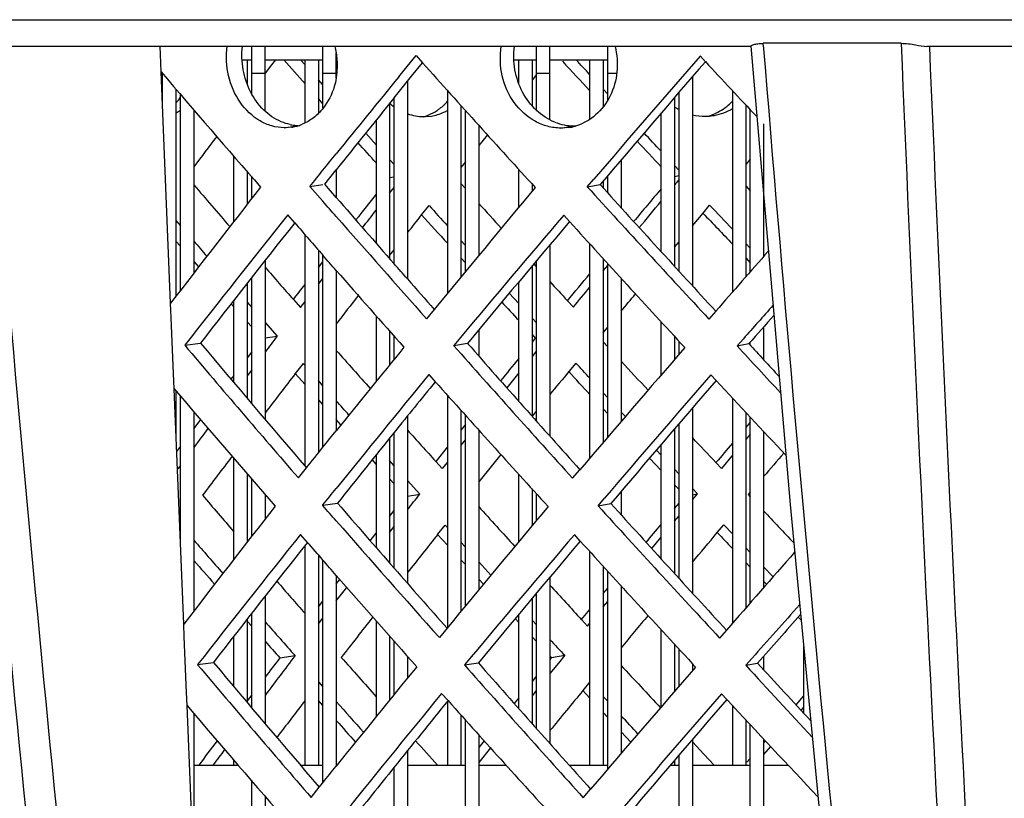
# Model space of a CAD drawing. Units: millimetres. Extents: x 2740 to 9580, y -5694 to -3885.
# Drawn here: x 2979 to 3016, y -4292 to -4263 of the extents above; entities that cross this region are included whole.
import ezdxf

# ---------------------------------------------------------------- set-up
doc = ezdxf.new("R2010")
doc.units = ezdxf.units.MM
doc.header["$LTSCALE"] = 46.255
doc.layers.get('0').update_dxf_attribs({"linetype": 'CONTINUOUS'})

msp = doc.modelspace()

# ---------------------------------------------------------------- linework, layer by layer
at = {"color": 7, "linetype": 'Continuous'}
for p, q in [((2960.132, -4263.229), (3066.118, -4263.229)), ((3011.982, -4264.116), (3006.809, -4264.116)), ((3006.815, -4264.19), (3006.809, -4264.116)), ((3006.36, -4264.229), (2977.594, -4264.229)), ((2984.216, -4264.541), (2984.203, -4264.229)), ((2984.242, -4265.187), (2984.216, -4264.541)), ((2987.636, -4266.014), (2987.636, -4264.229)), ((2988.136, -4266.662), (2988.136, -4264.229)), ((2990.306, -4266.548), (2990.306, -4264.229)), ((2990.806, -4265.4), (2990.806, -4264.476)), ((2998.316, -4266.631), (2998.316, -4264.229)), ((2998.816, -4266.979), (2998.816, -4264.229)), ((3000.986, -4266.239), (3000.986, -4264.229)), ((3044.867, -4264.229), (3012.951, -4264.229)), ((2987.277, -4264.729), (2987.636, -4264.729)), ((2987.466, -4264.729), (2987.466, -4265.647)), ((2988.136, -4264.729), (2990.306, -4264.729)), ((2988.526, -4264.729), (2988.38, -4264.918)), ((2989.635, -4264.918), (2989.469, -4264.729)), ((2989.636, -4267.094), (2989.636, -4264.729)), ((2990.136, -4264.729), (2990.136, -4266.742)), ((2993.627, -4265.353), (2994.039, -4264.846)), ((2997.469, -4264.729), (2998.316, -4264.729)), ((2997.646, -4265.613), (2997.646, -4264.729)), ((2998.146, -4264.729), (2998.146, -4266.454)), ((2998.816, -4264.729), (3000.986, -4264.729)), ((3000.316, -4266.959), (3000.316, -4264.729)), ((3000.816, -4264.729), (3000.816, -4266.497)), ((2984.596, -4273.863), (2984.242, -4265.187)), ((2984.296, -4266.511), (2984.296, -4265.25)), ((2987.636, -4265.229), (2988.136, -4265.229)), ((2988.38, -4264.918), (2988.139, -4265.233)), ((2990.306, -4265.229), (2990.806, -4265.229)), ((2998.316, -4265.229), (2998.816, -4265.229)), ((3000.986, -4265.229), (3001.314, -4265.229)), ((2990.306, -4265.677), (2990.135, -4265.484)), ((2992.976, -4266.157), (2993.429, -4265.598)), ((2993.429, -4265.598), (2993.475, -4265.541)), ((2993.475, -4265.541), (2993.627, -4265.353)), ((2993.476, -4265.541), (2993.476, -4272.953)), ((2998.315, -4265.289), (2998.145, -4265.496)), ((3004.156, -4265.37), (3004.156, -4273.209)), ((2984.796, -4265.836), (2984.796, -4273.602)), ((2994.976, -4265.89), (2994.976, -4273.49)), ((3000.986, -4266.018), (3000.816, -4265.835)), ((3003.656, -4272.665), (3003.656, -4265.951)), ((3005.656, -4265.89), (3005.656, -4273.448)), ((2984.966, -4273.38), (2984.966, -4266.035)), ((2992.806, -4266.368), (2992.806, -4272.19)), ((2992.976, -4272.384), (2992.976, -4266.157)), ((3003.486, -4266.148), (3003.486, -4272.479)), ((2985.466, -4266.617), (2985.466, -4272.73)), ((2995.476, -4266.446), (2995.476, -4272.883)), ((2995.646, -4272.677), (2995.646, -4266.634)), ((3002.986, -4271.931), (3002.986, -4266.732)), ((3006.156, -4266.425), (3006.156, -4272.875)), ((3006.326, -4272.68), (3006.326, -4266.607)), ((2992.306, -4266.989), (2992.306, -4271.619)), ((2994.109, -4266.863), (2994.369, -4266.842)), ((2988.856, -4267.281), (2989.323, -4267.213)), ((2992.305, -4267.92), (2991.911, -4267.479)), ((2996.146, -4267.188), (2996.146, -4272.073)), ((2999.22, -4267.296), (2999.709, -4267.214)), ((3006.826, -4267.14), (3006.826, -4272.11)), ((2996.471, -4267.548), (2996.145, -4267.949)), ((2986.966, -4270.795), (2986.966, -4268.354)), ((2992.975, -4268.666), (2992.805, -4268.477)), ((2995.645, -4268.566), (2995.475, -4268.776)), ((3001.486, -4268.488), (3001.486, -4270.283)), ((3006.325, -4268.458), (3006.155, -4268.656)), ((2987.466, -4268.929), (2987.466, -4270.154)), ((2990.373, -4269.399), (2990.805, -4268.858)), ((2990.806, -4268.858), (2990.806, -4269.897)), ((2997.646, -4270.268), (2997.646, -4268.842)), ((3003.656, -4268.881), (3003.485, -4268.7)), ((2987.636, -4269.936), (2987.636, -4269.125)), ((2992.806, -4269.145), (2992.976, -4269.119)), ((3000.816, -4269.275), (3000.816, -4269.544)), ((3000.986, -4269.731), (3000.986, -4269.076)), ((3003.485, -4269.441), (3003.583, -4269.324)), ((3003.486, -4269.108), (3003.656, -4269.077)), ((3003.583, -4269.324), (3003.656, -4269.238)), ((2989.818, -4269.481), (2990.306, -4269.409)), ((2990.805, -4269.897), (2990.373, -4269.399)), ((2992.805, -4269.734), (2992.975, -4269.518)), ((2995.475, -4269.375), (2995.645, -4269.563)), ((2998.146, -4269.391), (2998.146, -4269.668)), ((3000.216, -4269.496), (3000.698, -4269.414)), ((3006.155, -4269.462), (3006.325, -4269.644)), ((2994.003, -4270.553), (2994.284, -4270.199)), ((3004.554, -4270.485), (3004.803, -4270.188)), ((2984.795, -4270.765), (2984.965, -4270.961)), ((3004.155, -4270.96), (3004.554, -4270.485)), ((2989.636, -4279.972), (2989.636, -4271.295)), ((2995.475, -4271.511), (2995.646, -4271.697)), ((3003.486, -4271.759), (3003.656, -4271.557)), ((2990.136, -4271.869), (2990.136, -4279.476)), ((2992.806, -4272.072), (2992.976, -4271.855)), ((2998.816, -4271.671), (2998.816, -4278.853)), ((3000.316, -4279.664), (3000.316, -4271.644)), ((3006.156, -4271.618), (3006.326, -4271.798)), ((2988.136, -4272.257), (2988.136, -4278.218)), ((2990.306, -4279.264), (2990.306, -4272.065)), ((2998.316, -4278.292), (2998.316, -4272.265)), ((3000.816, -4272.195), (3000.816, -4279.078)), ((2990.806, -4272.636), (2990.806, -4278.642)), ((2998.146, -4272.468), (2998.146, -4278.101)), ((2998.21, -4272.391), (2998.316, -4272.507)), ((3000.816, -4272.65), (3000.986, -4272.445)), ((3000.986, -4278.879), (3000.986, -4272.381)), ((2987.636, -4277.629), (2987.636, -4272.894)), ((2990.135, -4273.153), (2990.305, -4272.934)), ((3001.486, -4272.927), (3001.486, -4278.297)), ((2987.466, -4273.111), (2987.466, -4277.429)), ((2997.646, -4277.539), (2997.646, -4273.064)), ((2986.966, -4276.838), (2986.966, -4273.749)), ((2989.196, -4273.723), (2989.461, -4274.024)), ((2997.289, -4273.49), (2997.645, -4273.877)), ((2999.471, -4273.769), (2999.693, -4274.01)), ((2984.618, -4274.409), (2984.596, -4273.863)), ((2987.465, -4273.825), (2987.635, -4274.018)), ((2989.461, -4274.024), (2989.636, -4273.798)), ((2984.703, -4276.503), (2984.618, -4274.409)), ((2992.306, -4274.342), (2992.306, -4276.788)), ((2998.145, -4274.418), (2998.315, -4274.602)), ((2988.135, -4274.585), (2988.589, -4275.098)), ((2996.146, -4274.861), (2996.146, -4275.843)), ((3000.816, -4274.97), (3000.985, -4274.765)), ((3002.986, -4276.555), (3002.986, -4274.561)), ((3006.826, -4274.754), (3006.826, -4275.979)), ((2988.136, -4275.163), (2988.589, -4275.098)), ((2992.806, -4274.907), (2992.806, -4276.174)), ((2992.976, -4275.965), (2992.976, -4275.099)), ((2998.267, -4275.169), (2998.316, -4275.161)), ((3003.486, -4275.104), (3003.486, -4275.976)), ((2985.126, -4275.437), (2985.717, -4275.354)), ((2995.206, -4275.449), (2995.726, -4275.366)), ((3000.985, -4275.499), (3000.816, -4275.315)), ((3003.656, -4275.779), (3003.656, -4275.288)), ((3005.832, -4275.461), (3006.276, -4275.378)), ((3006.326, -4275.433), (3006.326, -4275.321)), ((2998.315, -4275.643), (2998.145, -4275.854)), ((2989.566, -4276.118), (2989.27, -4276.502)), ((2989.636, -4276.197), (2989.566, -4276.118)), ((2999.786, -4276.104), (2999.519, -4276.428)), ((2984.726, -4277.069), (2984.703, -4276.503)), ((2987.635, -4276.363), (2987.466, -4276.588)), ((2997.646, -4276.475), (2997.197, -4277.034)), ((2985.086, -4285.9), (2984.726, -4277.069)), ((2990.305, -4276.956), (2990.135, -4276.764)), ((2984.796, -4277.151), (2984.796, -4278.788)), ((2984.966, -4282.963), (2984.966, -4277.35)), ((2994.976, -4277.317), (2994.976, -4286.03)), ((3000.985, -4277.404), (3000.815, -4277.22)), ((3005.656, -4277.419), (3005.656, -4285.868)), ((3004.156, -4277.796), (3004.156, -4284.731)), ((2985.466, -4277.936), (2985.466, -4285.405)), ((2993.476, -4278.089), (2993.476, -4284.368)), ((2995.476, -4277.875), (2995.476, -4285.422)), ((2995.646, -4285.215), (2995.646, -4278.065)), ((2998.316, -4277.895), (2998.146, -4278.102)), ((3001.643, -4278.114), (3001.486, -4277.945)), ((3006.156, -4277.956), (3006.156, -4285.294)), ((3006.326, -4285.099), (3006.326, -4278.138)), ((3003.656, -4284.184), (3003.656, -4278.378)), ((2992.806, -4278.921), (2992.806, -4283.603)), ((2992.976, -4283.797), (2992.976, -4278.71)), ((2996.146, -4278.619), (2996.146, -4284.609)), ((3003.486, -4278.577), (3003.486, -4283.998)), ((3006.325, -4278.767), (3006.155, -4278.969)), ((3006.826, -4278.672), (3006.826, -4284.526)), ((2995.645, -4278.976), (2995.475, -4279.19)), ((3002.986, -4283.45), (3002.986, -4279.161)), ((2986.966, -4283.462), (2986.966, -4279.679)), ((2992.306, -4279.541), (2992.306, -4283.032)), ((3002.986, -4279.557), (3002.809, -4279.368)), ((3005.655, -4279.562), (3005.242, -4280.054)), ((2984.966, -4279.943), (2984.867, -4280.076)), ((2992.975, -4279.956), (2992.805, -4279.766)), ((2994.78, -4280.065), (2994.535, -4279.794)), ((2994.976, -4279.818), (2994.78, -4280.065)), ((3005.242, -4280.054), (3005.04, -4279.84)), ((2987.466, -4280.256), (2987.466, -4282.818)), ((2997.646, -4282.799), (2997.646, -4280.277)), ((3003.655, -4280.273), (3003.485, -4280.091)), ((2987.636, -4282.6), (2987.636, -4280.452)), ((2993.935, -4281.023), (2993.475, -4280.512)), ((2988.136, -4281.027), (2988.136, -4281.959)), ((2993.476, -4281.093), (2993.935, -4281.023)), ((2998.146, -4280.827), (2998.146, -4282.199)), ((2998.316, -4281.995), (2998.316, -4281.014)), ((3001.486, -4280.92), (3001.486, -4281.798)), ((3004.345, -4281.008), (3004.156, -4280.807)), ((3004.156, -4281.042), (3004.345, -4281.008)), ((3004.156, -4281.234), (3004.345, -4281.008)), ((3006.326, -4280.948), (3006.251, -4281.036)), ((3006.251, -4281.036), (3006.326, -4281.117)), ((2990.296, -4281.44), (2990.852, -4281.358)), ((3000.618, -4281.455), (3001.101, -4281.373)), ((3003.485, -4282.036), (3003.655, -4281.833)), ((2992.806, -4282.458), (2992.975, -4282.241)), ((2994.606, -4282.533), (2994.886, -4282.179)), ((2994.886, -4282.179), (2994.976, -4282.278)), ((3005.086, -4282.464), (3005.336, -4282.168)), ((3005.336, -4282.168), (3005.655, -4282.507)), ((2989.636, -4291.182), (2989.636, -4282.945)), ((2995.475, -4282.828), (2995.645, -4283.014)), ((3002.631, -4283.061), (3002.986, -4282.634)), ((2990.136, -4283.298), (2990.136, -4291.182)), ((3000.316, -4291.182), (3000.316, -4283.181)), ((3006.155, -4283.035), (3006.325, -4283.215)), ((2990.306, -4291.842), (2990.306, -4283.494)), ((2996.146, -4283.564), (2996.599, -4284.06)), ((3000.816, -4283.732), (3000.816, -4291.182)), ((2990.806, -4284.069), (2990.806, -4291.218)), ((3000.986, -4291.33), (3000.986, -4283.919)), ((3006.826, -4283.743), (3007.183, -4284.118)), ((2998.816, -4284.13), (2998.816, -4290.379)), ((3001.486, -4284.467), (3001.486, -4290.745)), ((2990.805, -4285.023), (2991.198, -4284.517)), ((2998.316, -4289.817), (2998.316, -4284.727)), ((2988.136, -4284.85), (2988.136, -4289.63)), ((2998.146, -4284.93), (2998.146, -4289.625)), ((3000.815, -4285.252), (3000.985, -4285.046)), ((2987.636, -4289.041), (2987.636, -4285.488)), ((2997.646, -4289.063), (2997.646, -4285.527)), ((2985.105, -4286.371), (2985.086, -4285.9)), ((2987.466, -4285.705), (2987.466, -4288.84)), ((2990.136, -4285.887), (2990.305, -4285.668)), ((2992.306, -4285.78), (2992.306, -4289.358)), ((2998.145, -4285.744), (2998.315, -4285.928)), ((3000.002, -4285.728), (3000.223, -4285.969)), ((3000.223, -4285.969), (3000.316, -4285.857)), ((3002.986, -4289), (3002.986, -4286.105)), ((2985.19, -4288.465), (2985.105, -4286.371)), ((2986.966, -4288.245), (2986.966, -4286.348)), ((2992.806, -4286.346), (2992.806, -4288.742)), ((2992.976, -4288.533), (2992.976, -4286.538)), ((3003.486, -4286.647), (3003.486, -4288.421)), ((3003.656, -4288.224), (3003.656, -4286.832)), ((3008.326, -4286.75), (3008.326, -4289.238)), ((2985.608, -4287.416), (2986.199, -4287.334)), ((2988.691, -4287.16), (2989.26, -4287.077)), ((2993.476, -4287.104), (2993.476, -4287.918)), ((2995.611, -4287.428), (2996.131, -4287.346)), ((2999.132, -4287.359), (2998.815, -4287.752)), ((2998.872, -4287.148), (2999.369, -4287.066)), ((2999.369, -4287.066), (2999.132, -4287.359)), ((3004.156, -4287.375), (3004.156, -4287.646)), ((3006.156, -4287.44), (3006.601, -4287.358)), ((3006.826, -4287.102), (3006.826, -4287.603)), ((2990.306, -4288.236), (2990.166, -4288.077)), ((3000.316, -4288.063), (3000.05, -4288.387)), ((2985.21, -4288.951), (2985.19, -4288.465)), ((2998.315, -4288.373), (2998.146, -4288.584)), ((2994.976, -4288.788), (2994.976, -4291.182)), ((3000.985, -4288.789), (3000.815, -4288.605)), ((2985.576, -4297.937), (2985.21, -4288.951)), ((2985.466, -4289.251), (2985.466, -4295.241)), ((3005.656, -4288.948), (3005.656, -4291.182)), ((3008.326, -4289.013), (3008.226, -4289.131)), ((2995.476, -4289.302), (2995.476, -4291.182)), ((2995.646, -4297.754), (2995.646, -4289.491)), ((3006.156, -4289.485), (3006.156, -4291.182)), ((3006.326, -4297.518), (3006.326, -4289.667)), ((2996.146, -4290.049), (2996.146, -4297.147)), ((3004.156, -4290.222), (3004.156, -4296.251)), ((3004.589, -4290.775), (3004.156, -4290.313)), ((3006.826, -4290.204), (3006.826, -4296.944)), ((2993.476, -4290.641), (2993.476, -4295.781)), ((2996.583, -4290.535), (2996.145, -4291.085)), ((3007.084, -4290.479), (3006.825, -4290.785)), ((2986.966, -4291.182), (2986.966, -4291)), ((3003.486, -4291.005), (3003.486, -4291.182)), ((3003.656, -4295.703), (3003.656, -4290.807)), ((3004.972, -4291.183), (3004.589, -4290.775)), ((2985.466, -4291.182), (2987.123, -4291.182)), ((2989.457, -4291.182), (2990.306, -4291.182)), ((2992.976, -4295.21), (2992.976, -4291.262)), ((2993.476, -4291.182), (2995.646, -4291.182)), ((2996.146, -4291.182), (2997.168, -4291.182)), ((2999.533, -4291.182), (3000.986, -4291.182)), ((3003.335, -4291.182), (3003.656, -4291.182)), ((3004.156, -4291.182), (3006.326, -4291.182)), ((3006.826, -4291.182), (3007.744, -4291.182)), ((2987.636, -4295.265), (2987.636, -4291.778)), ((2988.136, -4292.354), (2988.136, -4294.623))]:
    msp.add_line(p, q, dxfattribs=at)
at = {"color": 3, "linetype": 'Continuous'}
for p, q in [((2993.349, -4265.126), (2993.799, -4264.577)), ((2993.799, -4264.577), (2994.04, -4264.846)), ((3004.446, -4264.591), (3004.643, -4264.804)), ((2993.148, -4265.371), (2993.349, -4265.126)), ((2990.305, -4266.379), (2990.135, -4266.189)), ((2989.123, -4267.263), (2988.856, -4267.281)), ((2999.558, -4267.269), (2999.22, -4267.296)), ((3000.216, -4269.496), (3000.461, -4269.211)), ((2990.305, -4270.04), (2989.818, -4269.481)), ((2989.247, -4270.849), (2988.988, -4270.55)), ((2999.549, -4270.801), (2999.332, -4270.562)), ((2984.795, -4271.53), (2984.966, -4271.725)), ((2985.465, -4272.295), (2985.644, -4272.498)), ((2995.476, -4272.159), (2995.645, -4272.343)), ((3006.156, -4272.165), (3006.325, -4272.342)), ((2990.136, -4272.52), (2990.306, -4272.304)), ((2986.863, -4273.88), (2986.965, -4273.995)), ((2994.481, -4274.092), (2994.193, -4274.442)), ((3005.033, -4274.163), (3004.777, -4274.457)), ((2987.465, -4274.558), (2987.635, -4274.749)), ((2995.46, -4275.145), (2995.206, -4275.449)), ((2998.146, -4275.04), (2998.267, -4275.169)), ((2998.267, -4275.169), (2998.146, -4275.317)), ((3006.068, -4275.194), (3005.832, -4275.461)), ((2987.635, -4275.685), (2987.465, -4275.909)), ((2986.965, -4276.567), (2986.857, -4276.71)), ((2989.635, -4276.913), (2989.27, -4276.502)), ((2994.276, -4276.536), (2994.517, -4276.805)), ((3004.847, -4276.551), (3005.044, -4276.763)), ((2990.306, -4277.666), (2990.135, -4277.475)), ((3000.986, -4278.004), (3000.816, -4277.823)), ((2985.714, -4278.226), (2985.466, -4278.556)), ((2990.982, -4278.423), (2990.805, -4278.225)), ((2995.646, -4278.408), (2995.476, -4278.62)), ((3006.326, -4278.326), (3006.156, -4278.526)), ((2984.965, -4279.225), (2984.82, -4279.419)), ((2994.975, -4279.244), (2994.535, -4279.794)), ((3002.985, -4280.137), (3002.548, -4279.672)), ((2989.383, -4280.415), (2989.688, -4280.034)), ((2992.305, -4279.895), (2992.155, -4279.728)), ((2999.664, -4280.427), (2999.938, -4280.106)), ((2992.975, -4280.636), (2992.805, -4280.448)), ((3003.656, -4280.848), (3003.485, -4280.667)), ((2990.296, -4281.44), (2990.306, -4281.428)), ((2990.306, -4281.452), (2990.296, -4281.44)), ((3000.618, -4281.455), (3000.863, -4281.169)), ((3003.485, -4281.565), (3003.656, -4281.363)), ((2992.805, -4281.855), (2992.975, -4281.641)), ((2989.727, -4282.829), (2989.468, -4282.529)), ((2992.08, -4282.772), (2992.305, -4282.486)), ((2994.606, -4282.533), (2994.975, -4282.935)), ((2999.952, -4282.781), (2999.735, -4282.541)), ((2995.475, -4283.481), (2995.646, -4283.666)), ((3006.156, -4283.586), (3006.326, -4283.764)), ((2990.806, -4284.391), (2990.939, -4284.222)), ((2996.145, -4284.21), (2996.319, -4284.398)), ((3006.825, -4284.286), (3006.935, -4284.401)), ((3000.815, -4284.75), (3000.986, -4284.546)), ((2990.135, -4285.249), (2990.305, -4285.031)), ((3000.001, -4285.728), (3000.315, -4285.351)), ((2987.465, -4285.782), (2987.635, -4285.973)), ((2997.511, -4285.687), (2997.645, -4285.831)), ((3008.12, -4285.634), (3008.23, -4285.748)), ((2994.958, -4286.051), (2994.67, -4286.402)), ((3005.434, -4286.122), (3005.178, -4286.417)), ((2998.145, -4286.369), (2998.315, -4286.551)), ((2995.865, -4287.124), (2995.611, -4287.428)), ((2998.816, -4287.088), (2998.872, -4287.148)), ((2998.872, -4287.148), (2998.816, -4287.217)), ((3006.393, -4287.173), (3006.156, -4287.44)), ((2998.315, -4287.833), (2998.145, -4288.043)), ((2994.754, -4288.495), (2994.994, -4288.765)), ((3000.315, -4288.673), (3000.05, -4288.387)), ((3005.248, -4288.51), (3005.445, -4288.723)), ((2987.635, -4288.548), (2987.466, -4288.771)), ((2990.305, -4288.95), (2990.135, -4288.759)), ((2997.646, -4288.658), (2997.475, -4288.869)), ((3008.326, -4288.589), (3008.038, -4288.926)), ((3000.985, -4289.394), (3000.815, -4289.211)), ((3001.85, -4290.32), (3001.486, -4289.931)), ((2996.344, -4290.27), (2996.146, -4290.517)), ((3006.889, -4290.271), (3006.826, -4290.345)), ((3006.325, -4290.933), (3006.202, -4291.078)), ((2990.168, -4292.013), (2990.305, -4291.842)), ((2989.863, -4292.395), (2990.168, -4292.013)), ((3000.067, -4292.407), (3000.341, -4292.085))]:
    msp.add_line(p, q, dxfattribs=at)
at = {"color": 7, "linetype": 'Continuous'}
msp.add_lwpolyline([(3006.341, -4264.222), (3007.816, -4281.41), (3009.549, -4299.545), (3011.355, -4316.676)], dxfattribs=at)
for centre, radius, start, end in [((4490.507, -4142.464), 1518.815, 184.594106, 186.589784), ((5659.398, -4154.545), 2649.683, 182.370001, 183.509954), ((4215.891, -4121.873), 1251.799, 186.528715, 188.952312), ((4489.132, -4142.456), 1516.298, 184.606356, 186.594682), ((4818.381, -4117.43), 1817.501, 184.631577, 186.292185), ((5654.042, -4154.506), 2643.279, 182.379039, 183.515649), ((3596.045, -4774.845), 780.96, 139.2246, 139.669752), ((3461.857, -4645.292), 602.986, 141.041196, 141.370473), ((2994.266, -4264.664), 2.241, 229.4174, 234.7608), ((2984.058, -4265.164), 1.724, 295.3837, 301.9016), ((2994.099, -4265), 1.863, 250.4497, 269.5229), ((3004.716, -4264.617), 2.249, 236.7779, 241.8341), ((2994.097, -4264.959), 1.904, 269.576, 270.3597), ((2999.745, -4265.207), 2.009, 248.0678, 258.575), ((3004.635, -4264.811), 2.038, 256.3871, 270.3488), ((3004.625, -4264.798), 2.052, 270.6092, 273.1538), ((3004.63, -4264.872), 1.977, 273.1423, 280.3122), ((2989.438, -4265.443), 1.756, 258.0409, 260.0108), ((2989.437, -4265.445), 1.754, 260.0298, 268.2009), ((2999.73, -4265.263), 1.951, 258.6721, 269.3823), ((2999.722, -4265.218), 1.996, 269.6429, 271.5933), ((3410.551, -4589.829), 532.724, 142.78194, 142.93458), ((3355.613, -3951.872), 487.697, 220.62654, 220.86922), ((3487.816, -3829.202), 656.559, 222.1044, 222.665519), ((3402.423, -3912.811), 544.922, 220.94226, 221.28928), ((3428.094, -3879.969), 582.061, 222.089188, 222.213362), ((3528.394, -4717.575), 692.304, 139.808553, 140.301382), ((3415.238, -4608.271), 543.435, 141.61769, 142.22117), ((3368.948, -3940.291), 505.36, 221.10146, 221.284), ((3414.638, -3902.083), 561.18, 221.36668, 221.52178), ((3463.622, -4642.3), 598.946, 142.002634, 142.130812), ((3371.552, -3951.954), 503.445, 219.96921, 220.6677), ((3447.026, -3878.478), 600.993, 221.329451, 221.933958), ((3527.579, -3798.905), 706.246, 222.427411, 222.562777), ((3384.551, -3926.615), 526.164, 221.55378, 221.76273), ((3463.938, -3847.172), 630.705, 222.84199, 222.97664), ((3433.196, -4618.652), 560.48, 142.3773, 142.56764), ((3476.62, -4668.654), 621.264, 140.896147, 141.122137), ((3591.359, -4782.324), 774.182, 139.229823, 139.678782), ((3453.012, -4649.644), 590.954, 141.120273, 141.449347), ((3399.216, -3913.472), 545.856, 221.98586, 222.15175), ((3406.796, -4598.519), 527.278, 142.78282, 142.98223), ((3351.971, -3967.448), 482.124, 220.57856, 220.79268), ((3397.117, -3929.952), 537.157, 220.85874, 221.20365), ((3424.117, -3895.967), 576.01, 222.012963, 222.213001), ((3484.39, -3844.79), 651.286, 222.093343, 222.658923), ((3512.468, -3807.848), 692.938, 223.138003, 223.274235), ((3489.666, -4674.352), 631.353, 141.639841, 141.805462), ((3342.312, -3973.883), 471.949, 220.87723, 221.07839), ((3411.862, -4617.044), 538.421, 141.63052, 142.23939), ((3523.882, -4725.24), 685.764, 139.81889, 140.316243), ((3409.084, -3919.476), 553.061, 221.20354, 221.51453), ((3366.258, -3955.057), 501.036, 221.07922, 221.26312), ((3440.494, -3881.063), 598.154, 222.404486, 222.572636), ((3587.808, -4772.111), 761.129, 140.264973, 140.383787), ((3656.57, -4858.399), 865.186, 138.537405, 138.698495), ((3356.179, -3961.734), 490.385, 221.36458, 221.56307), ((3458.736, -4650.103), 592.05, 142.00338, 142.189262), ((3368.856, -3966.831), 499.147, 219.94869, 220.65299), ((3432.135, -4622.34), 555.463, 142.87383, 143.06642), ((3380.608, -3942.523), 520.157, 221.49317, 221.71104), ((3443.665, -3894.015), 595.815, 221.311733, 221.921335), ((3526.517, -3812.399), 704.2, 222.412661, 222.652096), ((3459.699, -3863.468), 624.272, 222.777577, 222.976288), ((3547.549, -4738.769), 708.943, 140.558721, 140.715941), ((3428.812, -4626.846), 554.234, 142.41077, 142.59085), ((3377.614, -3947.233), 516.033, 221.4459, 221.61668), ((3469.514, -4674.369), 611.441, 140.902029, 141.203002), ((3586.675, -4789.806), 767.407, 139.235124, 139.687957), ((3395.106, -3929.553), 539.61, 221.9492, 222.08007), ((3447.248, -4656.476), 582.876, 141.202355, 141.461011)]:
    msp.add_arc(centre, radius, start, end, dxfattribs=at)
at = {"color": 3, "linetype": 'Continuous'}
for centre, radius, start, end in [((2987.858, -4264.928), 2.989, 8.7161, 13.5205), ((2987.876, -4264.925), 2.971, 358.1927, 8.7261), ((3378.129, -3919.272), 520.471, 221.58567, 221.71825), ((3434.442, -3871.16), 590.714, 221.79424, 222.405755), ((3455.69, -3841.314), 622.604, 222.856911, 222.995901), ((3600.628, -4783.044), 790.079, 138.989051, 139.431486), ((3515.276, -3790.122), 697.186, 222.910362, 223.142014), ((3361.68, -3943.259), 496.083, 220.46172, 221.12095), ((2987.971, -4264.928), 2.876, 350.5368, 358.1824), ((2988.043, -4264.938), 2.803, 350.0652, 350.508), ((3469.42, -4654.774), 615.198, 140.73034, 141.076401), ((2983.179, -4264.915), 2.166, 318.4618, 325.6215), ((2993.524, -4265.036), 1.918, 292.9298, 303.6312), ((2993.556, -4265.105), 1.842, 286.7037, 292.867), ((3004.172, -4264.921), 2.011, 286.4099, 291.8233), ((3004.169, -4264.914), 2.019, 291.824, 293.056), ((2988.875, -4265.577), 1.704, 278.3608, 281.0309), ((2988.871, -4265.557), 1.724, 281.0465, 287.3053), ((2988.861, -4265.527), 1.756, 287.3027, 292.4666), ((2999.24, -4265.394), 1.902, 279.6109, 284.4503), ((2999.236, -4265.377), 1.92, 284.4465, 286.444), ((3474.257, -3823.935), 648.036, 223.229089, 223.345279), ((3415.722, -4604.576), 543.362, 141.92764, 142.50863), ((3526.803, -4711.362), 688.892, 140.10559, 140.599015), ((3486.649, -3826.913), 657.645, 222.297679, 222.884795), ((3617.322, -4787.166), 803.316, 139.884826, 139.999305), ((3480.753, -4656.962), 623.298, 141.59607, 141.70985), ((3416.812, -4612.583), 547.741, 141.35867, 142.01021), ((3407.339, -3905.667), 553.791, 221.22312, 221.75223), ((3408.562, -3891.88), 561.474, 222.4097, 222.55656), ((3532.368, -4724.766), 700.306, 139.565401, 140.056261), ((3479.905, -3835.302), 648.384, 222.196013, 222.76212), ((3493.42, -3805.874), 674.429, 223.542785, 223.678495), ((3390.886, -3922.31), 531.783, 220.95122, 221.12489), ((3662.543, -4846.33), 871.605, 138.773563, 138.970148), ((3403.869, -3910.94), 549.04, 221.20676, 221.60719), ((3370.392, -3950.342), 504.099, 220.15833, 220.90283), ((3462.631, -4658.759), 605.894, 140.763143, 141.144031), ((3445.888, -3876.411), 601.951, 221.521914, 222.157986), ((3582.452, -4776.928), 765.608, 139.087349, 139.539353), ((3527.338, -3795.537), 708.728, 222.62228, 222.81584), ((3465.736, -4663.24), 609.765, 140.640435, 141.157649), ((3595.931, -4790.507), 783.283, 138.992558, 139.438752), ((3359.252, -3957.834), 492.119, 220.44323, 221.1196), ((3431.672, -3886.101), 586.305, 221.788537, 222.404597), ((3514.465, -3803.28), 695.482, 222.906077, 223.221217), ((3412.75, -4613.764), 538.88, 141.92867, 142.52489), ((3523.238, -4719.931), 683.616, 140.106283, 140.603459), ((3483.223, -3842.504), 652.37, 222.28797, 222.879787), ((3403.205, -3921.812), 547.564, 221.13569, 221.74677), ((3413.431, -4621.344), 542.716, 141.36952, 142.02693), ((3527.843, -4732.411), 693.744, 139.5739, 140.069247), ((3476.484, -3850.908), 643.115, 222.185485, 222.756129), ((3664.253, -4859.379), 873.307, 138.718025, 138.972566), ((3342.878, -3970.858), 474.863, 221.17832, 221.32048), ((3399.702, -3927.13), 542.772, 221.11873, 221.60046), ((3663.506, -4869.307), 877.883, 138.287366, 138.462395), ((3367.695, -3965.223), 499.799, 220.13911, 220.88988), ((3442.528, -3891.952), 596.771, 221.505531, 222.147028), ((3455.586, -4664.535), 596.143, 140.767591, 141.228219), ((3577.783, -4784.438), 758.849, 139.091701, 139.547622), ((3526.443, -3808.86), 706.921, 222.60904, 222.906592), ((3458.791, -4669.07), 600.14, 140.64347, 141.241606), ((3591.237, -4797.972), 776.489, 138.99612, 139.446134), ((3428.901, -3901.042), 581.897, 221.78275, 222.403422), ((3514.144, -3815.977), 694.451, 222.902001, 223.314582), ((3356.824, -3972.408), 488.157, 220.42446, 221.11823), ((3378.187, -3943.973), 519.097, 221.73254, 221.85217), ((3407.78, -4607.023), 527.207, 143.07182, 143.19585)]:
    msp.add_arc(centre, radius, start, end, dxfattribs=at)
at = {"color": 7, "linetype": 'Continuous'}
for points, knots in [([(3006.341, -4264.222), (3006.34, -4264.209), (3006.397, -4264.185), (3006.475, -4264.151), (3006.629, -4264.123), (3006.744, -4264.116), (3006.809, -4264.116)], [0, 0, 0, 0, 0.082412, 0.283864, 0.596811, 1, 1, 1, 1]), ([(3011.982, -4264.116), (3012.164, -4264.116), (3012.487, -4264.16), (3012.807, -4264.229), (3012.95, -4264.229)], [0, 0, 0, 0, 0.559323, 1, 1, 1, 1]), ([(2988.739, -4267.055), (2988.499, -4266.954), (2988.041, -4266.637), (2987.549, -4265.947), (2987.273, -4265.114), (2987.252, -4264.519), (2987.285, -4264.228)], [0, 0, 0, 0, 0.231442, 0.480545, 0.740047, 1, 1, 1, 1]), ([(2998.995, -4267.07), (2998.743, -4266.969), (2998.264, -4266.655), (2997.745, -4265.96), (2997.46, -4265.119), (2997.445, -4264.519), (2997.484, -4264.228)], [0, 0, 0, 0, 0.236502, 0.486407, 0.743466, 1, 1, 1, 1]), ([(2994.369, -4266.842), (2994.529, -4266.817), (2994.739, -4266.753), (2994.932, -4266.656), (2994.979, -4266.629)], [0, 0, 0, 0, 0.747766, 1, 1, 1, 1])]:
    msp.add_open_spline(points, degree=3, knots=knots, dxfattribs=at)
at = {"color": 3, "linetype": 'Continuous'}
for points, knots in [([(2988.856, -4267.281), (2988.699, -4267.279), (2988.38, -4267.233), (2987.771, -4266.97), (2987.129, -4266.346), (2986.702, -4265.341), (2986.667, -4264.591), (2986.719, -4264.228)], [0, 0, 0, 0, 0.113105, 0.229099, 0.473393, 0.735481, 1, 1, 1, 1]), ([(2999.22, -4267.296), (2999.055, -4267.294), (2998.719, -4267.248), (2998.081, -4266.986), (2997.407, -4266.364), (2996.96, -4265.348), (2996.933, -4264.591), (2996.993, -4264.228)], [0, 0, 0, 0, 0.116874, 0.235753, 0.481777, 0.740563, 1, 1, 1, 1]), ([(3001.255, -4264.229), (3001.333, -4264.541), (3001.382, -4265.186), (3001.129, -4266.103), (3000.581, -4266.84), (3000.053, -4267.137), (2999.779, -4267.218)], [0, 0, 0, 0, 0.263785, 0.52027, 0.765421, 1, 1, 1, 1]), ([(2990.804, -4265.422), (2990.786, -4265.527), (2990.691, -4265.93), (2990.501, -4266.312), (2990.31, -4266.553)], [0, 0, 0, 0, 0.258401, 1, 1, 1, 1]), ([(2994.586, -4266.633), (2994.622, -4266.609), (2994.765, -4266.507), (2994.894, -4266.387), (2994.981, -4266.289)], [0, 0, 0, 0, 0.246613, 1, 1, 1, 1]), ([(3004.96, -4266.771), (3005.156, -4266.688), (3005.404, -4266.533), (3005.611, -4266.335), (3005.661, -4266.283)], [0, 0, 0, 0, 0.745781, 1, 1, 1, 1]), ([(2990.31, -4266.553), (2990.206, -4266.684), (2989.97, -4266.919), (2989.682, -4267.087), (2989.532, -4267.149)], [0, 0, 0, 0, 0.508241, 1, 1, 1, 1])]:
    msp.add_open_spline(points, degree=3, knots=knots, dxfattribs=at)
at = {"color": 7, "linetype": 'Continuous'}
for points in [[(3000.315, -4265.294), (3000.141, -4265.106), (2999.968, -4264.918), (2999.794, -4264.729)], [(3004.984, -4266.817), (3005.22, -4266.774), (3005.452, -4266.685), (3005.658, -4266.561)], [(2989.074, -4267.161), (2988.959, -4267.137), (2988.847, -4267.101), (2988.739, -4267.055)], [(3002.985, -4268.165), (3002.772, -4267.937), (3002.558, -4267.709), (3002.345, -4267.481)], [(3002.161, -4271.028), (3002.436, -4270.699), (3002.71, -4270.369), (3002.985, -4270.04)], [(2991.789, -4271.029), (2991.961, -4270.809), (2992.133, -4270.59), (2992.305, -4270.37)], [(2994.284, -4270.199), (2994.514, -4270.454), (2994.744, -4270.707), (2994.975, -4270.961)], [(3004.803, -4270.188), (3005.087, -4270.489), (3005.371, -4270.79), (3005.655, -4271.09)], [(2993.475, -4271.222), (2993.651, -4270.999), (2993.827, -4270.776), (2994.003, -4270.553)], [(2985.465, -4271.538), (2985.628, -4271.725), (2985.791, -4271.912), (2985.954, -4272.099)], [(2993.476, -4272.953), (2993.309, -4272.763), (2993.142, -4272.574), (2992.975, -4272.384)], [(2998.815, -4273.053), (2999.034, -4273.292), (2999.252, -4273.53), (2999.471, -4273.769)], [(2999.693, -4274.01), (2999.9, -4273.759), (3000.108, -4273.507), (3000.315, -4273.256)], [(3001.485, -4274.162), (3001.664, -4273.946), (3001.844, -4273.73), (3002.023, -4273.514)], [(3007.207, -4274.321), (3006.896, -4274.673), (3006.586, -4275.026), (3006.276, -4275.378)], [(2988.589, -4275.098), (2988.438, -4275.298), (2988.286, -4275.499), (2988.135, -4275.699)], [(3000.315, -4276.678), (3000.139, -4276.487), (2999.962, -4276.295), (2999.786, -4276.104)], [(2999.519, -4276.428), (2999.284, -4276.713), (2999.05, -4276.999), (2998.815, -4277.285)], [(2991.279, -4278.056), (2991.121, -4277.878), (2990.963, -4277.7), (2990.806, -4277.522)], [(2985.996, -4278.554), (2985.819, -4278.792), (2985.642, -4279.03), (2985.465, -4279.269)], [(3005.04, -4279.84), (3004.745, -4279.527), (3004.45, -4279.213), (3004.155, -4278.9)], [(2996.976, -4279.538), (2996.698, -4279.879), (2996.422, -4280.22), (2996.145, -4280.562)], [(3007.585, -4279.481), (3007.332, -4279.776), (3007.078, -4280.071), (3006.825, -4280.366)], [(2993.475, -4281.606), (2993.628, -4281.411), (2993.781, -4281.217), (2993.935, -4281.023)], [(3004.156, -4283.575), (3004.466, -4283.204), (3004.776, -4282.834), (3005.086, -4282.464)], [(2998.815, -4286.468), (2999, -4286.668), (2999.184, -4286.867), (2999.369, -4287.066)], [(3002.116, -4290.011), (3001.906, -4289.785), (3001.695, -4289.558), (3001.485, -4289.331)], [(2986.618, -4290.597), (2986.473, -4290.792), (2986.328, -4290.987), (2986.183, -4291.183)]]:
    msp.add_open_spline(points, degree=3, dxfattribs=at)
at = {"color": 3, "linetype": 'Continuous'}
for points in [[(2992.305, -4268.601), (2992.076, -4268.348), (2991.847, -4268.095), (2991.619, -4267.841)], [(2990.305, -4268.875), (2990.472, -4268.668), (2990.638, -4268.462), (2990.805, -4268.255)], [(2989.818, -4269.481), (2989.98, -4269.279), (2990.142, -4269.077), (2990.305, -4268.875)], [(2990.805, -4270.611), (2990.638, -4270.421), (2990.472, -4270.231), (2990.305, -4270.04)], [(2990.805, -4272.636), (2990.639, -4272.446), (2990.472, -4272.255), (2990.306, -4272.065)], [(2999.471, -4273.769), (2999.752, -4273.43), (3000.034, -4273.092), (3000.315, -4272.754)], [(2989.196, -4273.723), (2989.342, -4273.536), (2989.488, -4273.348), (2989.635, -4273.161)], [(2997.012, -4273.821), (2997.223, -4274.048), (2997.434, -4274.275), (2997.645, -4274.502)], [(3007.175, -4273.947), (3006.806, -4274.362), (3006.436, -4274.778), (3006.068, -4275.194)], [(2997.645, -4275.934), (2997.418, -4276.213), (2997.192, -4276.492), (2996.966, -4276.772)], [(3000.315, -4277.285), (3000.05, -4276.999), (2999.784, -4276.714), (2999.519, -4276.428)], [(2990.305, -4279.264), (2990.472, -4279.057), (2990.639, -4278.849), (2990.806, -4278.642)], [(2989.688, -4280.034), (2989.893, -4279.777), (2990.099, -4279.521), (2990.305, -4279.264)], [(3005.655, -4279.115), (3005.45, -4279.356), (3005.245, -4279.598), (3005.04, -4279.84)], [(2990.306, -4281.428), (2990.472, -4281.221), (2990.639, -4281.014), (2990.805, -4280.807)], [(2990.805, -4282.024), (2990.639, -4281.833), (2990.472, -4281.643), (2990.306, -4281.452)], [(3002.421, -4282.83), (3002.609, -4282.606), (3002.797, -4282.383), (3002.985, -4282.159)], [(3005.086, -4282.464), (3005.276, -4282.664), (3005.465, -4282.863), (3005.655, -4283.062)], [(2990.305, -4283.494), (2990.112, -4283.272), (2989.92, -4283.051), (2989.727, -4282.829)], [(2990.806, -4284.069), (2990.639, -4283.877), (2990.472, -4283.686), (2990.305, -4283.494)], [(2988.135, -4286.536), (2988.32, -4286.744), (2988.505, -4286.952), (2988.691, -4287.16)], [(2988.691, -4287.16), (2988.505, -4287.403), (2988.32, -4287.646), (2988.135, -4287.89)], [(2990.305, -4291.842), (2990.472, -4291.634), (2990.638, -4291.426), (2990.805, -4291.218)]]:
    msp.add_open_spline(points, degree=3, dxfattribs=at)

doc.saveas('drawing.dxf')
